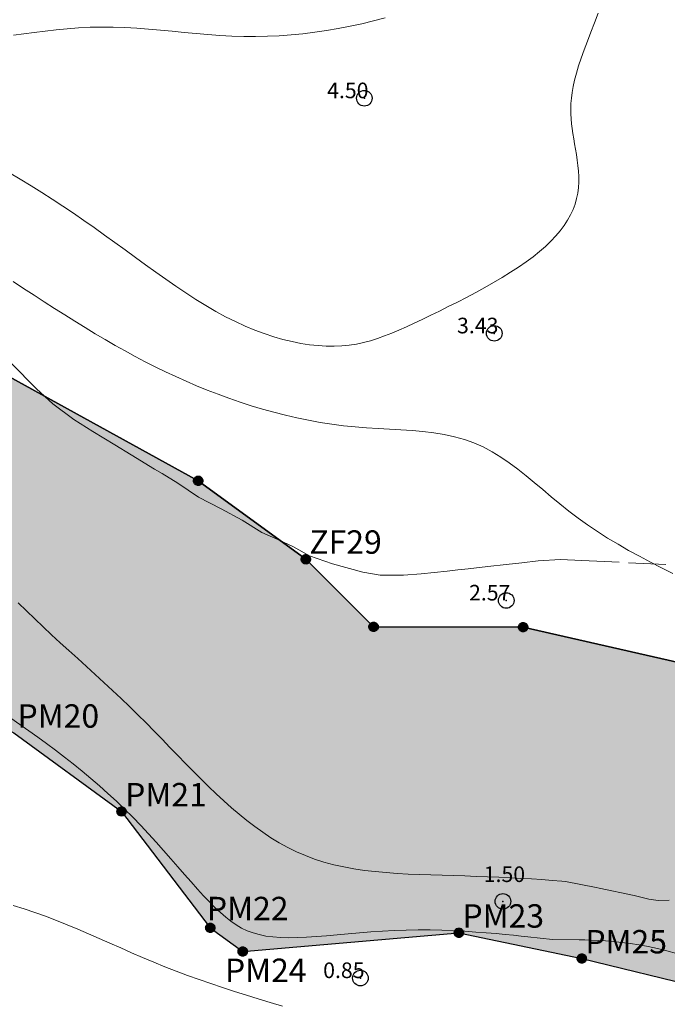
# Model space of a CAD drawing. Extents: x 339178 to 340428, y 1889458 to 1890268.
# Drawn here: x 339278 to 339319, y 1889918 to 1889981 of the extents above; entities that cross this region are included whole.
import ezdxf

# ---------------------------------------------------------------- set-up
doc = ezdxf.new("R2010")
doc.units = 0
doc.header["$MEASUREMENT"] = 0
doc.header["$PDMODE"] = 32
doc.header["$PDSIZE"] = -0.37
doc.linetypes.add('ACAD_ISO02W100', pattern=[15, 12, -3])
for name, color, linetype in [('0BUFER20', 7, 'Continuous'), ('0E20', 7, 'Continuous'), ('0MM', 7, 'Continuous'), ('0TODAS1K', 7, 'Continuous'), ('0VERT1', 7, 'Continuous'), ('0VERT7', 7, 'Continuous'), ('1TODAS1K', 7, 'Continuous'), ('1VERTICE', 7, 'Continuous'), ('1VERTICE2', 7, 'Continuous'), ('COTA FOTOGRAMETRICA', 10, 'Continuous'), ('CURVA INTERMEDIA', 17, 'Continuous'), ('CURVA MAESTRA', 17, 'Continuous'), ('E20', 7, 'Continuous'), ('VEREDA', 7, 'Continuous')]:
    doc.layers.add(name, color=color, linetype=linetype)
doc.styles.add('WMF-Times New Roman0', font='TIMES.TTF')

msp = doc.modelspace()

# ---------------------------------------------------------------- hatches: boundary and pattern name
at = {"linetype": 'Continuous'}
for color, points in [(254, [(339200.943, 1889960.194), (339223.341, 1889956.867), (339231.67, 1889952.699), (339239.979, 1889945.436), (339242.207, 1889944.349), (339246.111, 1889943.961), (339254.68, 1889945.1), (339263.31, 1889943.224), (339277.301, 1889935.725), (339284.192, 1889930.691), (339289.871, 1889923.23), (339291.946, 1889921.712), (339305.792, 1889922.919), (339313.659, 1889921.268), (339321.374, 1889919.382), (339325.521, 1889917.502), (339330.751, 1889913.381), (339339.007, 1889904.573), (339341.965, 1889902.723), (339347.807, 1889900.148), (339360.501, 1889896.317), (339366.961, 1889890.063), (339375.076, 1889884.59), (339379.337, 1889880.501), (339389.003, 1889874.721), (339399.953, 1889870.696), (339411.567, 1889868.198), (339425.789, 1889862.827), (339440.166, 1889855.739), (339446.208, 1889853.735), (339456.876, 1889851.741), (339475.199, 1889850.987), (339489.588, 1889847.697), (339505.764, 1889840.385), (339516.032, 1889831.093), (339520.935, 1889828.324), (339527.746, 1889826.068), (339543.144, 1889823.188), (339550.762, 1889820.935), (339567.498, 1889812.724), (339569.318, 1889810.565), (339575.5, 1889806.877), (339579.608, 1889806.351), (339589.049, 1889807.479), (339594.012, 1889806.938), (339600.986, 1889804.837), (339618.716, 1889797.364), (339633.638, 1889786.786), (339638.768, 1889785.761), (339652.095, 1889788.446), (339656.844, 1889787.42), (339659.179, 1889786.489), (339666.569, 1889779.88), (339674.18, 1889774.736), (339691.384, 1889765.127), (339705.277, 1889760.363), (339715.851, 1889758.663), (339723.347, 1889755.723), (339731.281, 1889751.411), (339736.941, 1889747.819), (339742.449, 1889741.577), (339747.6, 1889738.084), (339752.459, 1889737.29), (339763.684, 1889739.417), (339769.835, 1889738.817), (339776.913, 1889735.618), (339785.035, 1889729.157), (339800.731, 1889723.19), (339813.739, 1889718.847), (339824.003, 1889717.04), (339835.804, 1889712.284), (339846.471, 1889709.848), (339855.059, 1889702.628), (339871.359, 1889695.988), (339878.552, 1889691.045), (339885.793, 1889687.923), (339890.809, 1889687.345), (339903.551, 1889689.992), (339911.654, 1889687.459), (339918.21, 1889684.552), (339923.744, 1889677.003), (339928.396, 1889674.632), (339960.201, 1889663.174), (339963.931, 1889662.725), (339971.807, 1889663.463), (339977.365, 1889662.802), (339982.234, 1889660.866), (339991.892, 1889652.154), (340010.572, 1889646.887), (340029.02, 1889642.899), (340041.285, 1889638.493), (340060.35, 1889630.612), (340084.37, 1889618.454), (340102.288, 1889615.601), (340110.436, 1889612.979), (340115.262, 1889610.634), (340119.036, 1889607.156), (340130.726, 1889602.136), (340141.932, 1889596.09), (340151.309, 1889593.228), (340155.343, 1889593.162), (340162.999, 1889591.349), (340183.856, 1889582.183), (340190.492, 1889576.608), (340203.601, 1889571.435), (340209.94, 1889569.477), (340220.475, 1889568.18), (340225.028, 1889566.668), (340231.676, 1889563.549), (340237.689, 1889558.569), (340245.597, 1889554.727), (340265.943, 1889549.63), (340265.943, 1889570.248), (340252.47, 1889573.623), (340248.593, 1889575.507), (340240.171, 1889581.655), (340231.331, 1889585.649), (340222.919, 1889588.03), (340210.233, 1889590.319), (340200.863, 1889594.016), (340191.903, 1889600.493), (340171.046, 1889609.659), (340149.676, 1889614.637), (340130.073, 1889624.183), (340124.003, 1889628.623), (340116.563, 1889632.018), (340105.433, 1889635.352), (340090.608, 1889637.713), (340069.382, 1889648.456), (340048.047, 1889657.315), (340033.246, 1889662.447), (340001.818, 1889670.135), (339992.234, 1889678.187), (339984.755, 1889681.387), (339974.169, 1889683.323), (339964.539, 1889682.87), (339936.958, 1889692.806), (339931.066, 1889699.873), (339926.317, 1889702.835), (339917.621, 1889706.548), (339909.518, 1889709.081), (339903.551, 1889709.992), (339890.446, 1889707.697), (339878.904, 1889714.51), (339865.52, 1889719.963), (339859.341, 1889725.157), (339853.311, 1889728.642), (339841.806, 1889731.428), (339831.479, 1889735.59), (339818.667, 1889738.287), (339807.454, 1889742.031), (339795.051, 1889746.746), (339785.15, 1889753.843), (339778.072, 1889757.042), (339771.777, 1889758.723), (339765.626, 1889759.323), (339754.587, 1889758.049), (339747.658, 1889764.705), (339730.65, 1889774.342), (339723.154, 1889777.282), (339710.143, 1889779.837), (339699.569, 1889783.463), (339684.675, 1889791.782), (339669.179, 1889803.81), (339664.251, 1889805.998), (339652.095, 1889808.446), (339640.418, 1889806.495), (339626.484, 1889815.794), (339608.754, 1889823.267), (339596.179, 1889826.82), (339586.676, 1889827.338), (339581.663, 1889826.739), (339576.307, 1889830.679), (339556.434, 1889840.114), (339529.073, 1889846.697), (339519.184, 1889855.214), (339514.002, 1889858.61), (339497.826, 1889865.922), (339479.657, 1889870.484), (339459.136, 1889871.665), (339451.216, 1889873.145), (339432.855, 1889881.537), (339418.633, 1889886.908), (339405.533, 1889889.953), (339397.66, 1889892.847), (339391.548, 1889896.502), (339370.501, 1889913.638), (339351.68, 1889920.297), (339343.129, 1889929.09), (339333.779, 1889935.718), (339326.123, 1889938.81), (339309.901, 1889942.492), (339300.324, 1889942.518), (339295.99, 1889946.841), (339289.099, 1889951.875), (339272.758, 1889960.852), (339258.928, 1889964.644), (339248.596, 1889964.467), (339240.62, 1889970.585), (339232.291, 1889974.753), (339226.28, 1889976.65), (339202.27, 1889980.217), (339200.943, 1889981.093)]), (174, [(339289.1, 1889951.57), (339289.05, 1889951.58), (339289, 1889951.59), (339288.95, 1889951.61), (339288.91, 1889951.64), (339288.87, 1889951.68), (339288.84, 1889951.72), (339288.82, 1889951.77), (339288.8, 1889951.82), (339288.8, 1889951.87), (339288.8, 1889951.93), (339288.82, 1889951.98), (339288.84, 1889952.02), (339288.87, 1889952.07), (339288.91, 1889952.1), (339288.95, 1889952.13), (339289, 1889952.16), (339289.05, 1889952.17), (339289.1, 1889952.17), (339289.15, 1889952.17), (339289.2, 1889952.16), (339289.25, 1889952.13), (339289.29, 1889952.1), (339289.33, 1889952.07), (339289.36, 1889952.02), (339289.38, 1889951.98), (339289.39, 1889951.93), (339289.4, 1889951.87), (339289.39, 1889951.82), (339289.38, 1889951.77), (339289.36, 1889951.72), (339289.33, 1889951.68), (339289.29, 1889951.64), (339289.25, 1889951.61), (339289.2, 1889951.59), (339289.15, 1889951.58)]), (174, [(339295.99, 1889946.54), (339295.94, 1889946.55), (339295.89, 1889946.56), (339295.84, 1889946.58), (339295.8, 1889946.61), (339295.76, 1889946.65), (339295.73, 1889946.69), (339295.71, 1889946.74), (339295.69, 1889946.79), (339295.69, 1889946.84), (339295.69, 1889946.89), (339295.71, 1889946.94), (339295.73, 1889946.99), (339295.76, 1889947.03), (339295.8, 1889947.07), (339295.84, 1889947.1), (339295.89, 1889947.12), (339295.94, 1889947.14), (339295.99, 1889947.14), (339296.04, 1889947.14), (339296.09, 1889947.12), (339296.14, 1889947.1), (339296.18, 1889947.07), (339296.22, 1889947.03), (339296.25, 1889946.99), (339296.27, 1889946.94), (339296.29, 1889946.89), (339296.29, 1889946.84), (339296.29, 1889946.79), (339296.27, 1889946.74), (339296.25, 1889946.69), (339296.22, 1889946.65), (339296.18, 1889946.61), (339296.14, 1889946.58), (339296.09, 1889946.56), (339296.04, 1889946.55)]), (174, [(339300.32, 1889942.22), (339300.27, 1889942.22), (339300.22, 1889942.24), (339300.17, 1889942.26), (339300.13, 1889942.29), (339300.09, 1889942.33), (339300.06, 1889942.37), (339300.04, 1889942.42), (339300.03, 1889942.47), (339300.02, 1889942.52), (339300.03, 1889942.57), (339300.04, 1889942.62), (339300.06, 1889942.67), (339300.09, 1889942.71), (339300.13, 1889942.75), (339300.17, 1889942.78), (339300.22, 1889942.8), (339300.27, 1889942.81), (339300.32, 1889942.82), (339300.38, 1889942.81), (339300.43, 1889942.8), (339300.47, 1889942.78), (339300.52, 1889942.75), (339300.55, 1889942.71), (339300.58, 1889942.67), (339300.61, 1889942.62), (339300.62, 1889942.57), (339300.62, 1889942.52), (339300.62, 1889942.47), (339300.61, 1889942.42), (339300.58, 1889942.37), (339300.55, 1889942.33), (339300.52, 1889942.29), (339300.47, 1889942.26), (339300.43, 1889942.24), (339300.38, 1889942.22)]), (174, [(339309.9, 1889942.19), (339309.85, 1889942.2), (339309.8, 1889942.21), (339309.75, 1889942.23), (339309.71, 1889942.26), (339309.67, 1889942.3), (339309.64, 1889942.34), (339309.62, 1889942.39), (339309.61, 1889942.44), (339309.6, 1889942.49), (339309.61, 1889942.54), (339309.62, 1889942.6), (339309.64, 1889942.64), (339309.67, 1889942.69), (339309.71, 1889942.72), (339309.75, 1889942.75), (339309.8, 1889942.77), (339309.85, 1889942.79), (339309.9, 1889942.79), (339309.95, 1889942.79), (339310, 1889942.77), (339310.05, 1889942.75), (339310.09, 1889942.72), (339310.13, 1889942.69), (339310.16, 1889942.64), (339310.18, 1889942.59), (339310.2, 1889942.54), (339310.2, 1889942.49), (339310.2, 1889942.44), (339310.18, 1889942.39), (339310.16, 1889942.34), (339310.13, 1889942.3), (339310.09, 1889942.26), (339310.05, 1889942.23), (339310, 1889942.21), (339309.95, 1889942.2)]), (174, [(339284.19, 1889930.39), (339284.14, 1889930.4), (339284.09, 1889930.41), (339284.04, 1889930.43), (339284, 1889930.46), (339283.96, 1889930.5), (339283.93, 1889930.54), (339283.91, 1889930.59), (339283.9, 1889930.64), (339283.89, 1889930.69), (339283.9, 1889930.74), (339283.91, 1889930.79), (339283.93, 1889930.84), (339283.96, 1889930.88), (339284, 1889930.92), (339284.04, 1889930.95), (339284.09, 1889930.97), (339284.14, 1889930.99), (339284.19, 1889930.99), (339284.24, 1889930.99), (339284.29, 1889930.97), (339284.34, 1889930.95), (339284.38, 1889930.92), (339284.42, 1889930.88), (339284.45, 1889930.84), (339284.47, 1889930.79), (339284.49, 1889930.74), (339284.49, 1889930.69), (339284.49, 1889930.64), (339284.47, 1889930.59), (339284.45, 1889930.54), (339284.42, 1889930.5), (339284.38, 1889930.46), (339284.34, 1889930.43), (339284.29, 1889930.41), (339284.24, 1889930.4)]), (174, [(339289.87, 1889922.93), (339289.82, 1889922.93), (339289.77, 1889922.95), (339289.72, 1889922.97), (339289.68, 1889923), (339289.64, 1889923.04), (339289.61, 1889923.08), (339289.59, 1889923.13), (339289.58, 1889923.18), (339289.57, 1889923.23), (339289.58, 1889923.28), (339289.59, 1889923.33), (339289.61, 1889923.38), (339289.64, 1889923.42), (339289.68, 1889923.46), (339289.72, 1889923.49), (339289.77, 1889923.51), (339289.82, 1889923.53), (339289.87, 1889923.53), (339289.92, 1889923.53), (339289.97, 1889923.51), (339290.02, 1889923.49), (339290.06, 1889923.46), (339290.1, 1889923.42), (339290.13, 1889923.38), (339290.15, 1889923.33), (339290.17, 1889923.28), (339290.17, 1889923.23), (339290.17, 1889923.18), (339290.15, 1889923.13), (339290.13, 1889923.08), (339290.1, 1889923.04), (339290.06, 1889923), (339290.02, 1889922.97), (339289.97, 1889922.95), (339289.92, 1889922.93)]), (174, [(339305.79, 1889922.62), (339305.74, 1889922.62), (339305.69, 1889922.64), (339305.64, 1889922.66), (339305.6, 1889922.69), (339305.56, 1889922.73), (339305.53, 1889922.77), (339305.51, 1889922.82), (339305.5, 1889922.87), (339305.49, 1889922.92), (339305.5, 1889922.97), (339305.51, 1889923.02), (339305.53, 1889923.07), (339305.56, 1889923.11), (339305.6, 1889923.15), (339305.64, 1889923.18), (339305.69, 1889923.2), (339305.74, 1889923.21), (339305.79, 1889923.22), (339305.84, 1889923.21), (339305.89, 1889923.2), (339305.94, 1889923.18), (339305.98, 1889923.15), (339306.02, 1889923.11), (339306.05, 1889923.07), (339306.07, 1889923.02), (339306.09, 1889922.97), (339306.09, 1889922.92), (339306.09, 1889922.87), (339306.07, 1889922.82), (339306.05, 1889922.77), (339306.02, 1889922.73), (339305.98, 1889922.69), (339305.94, 1889922.66), (339305.89, 1889922.64), (339305.84, 1889922.62)]), (174, [(339291.95, 1889921.41), (339291.89, 1889921.42), (339291.84, 1889921.43), (339291.8, 1889921.45), (339291.75, 1889921.48), (339291.72, 1889921.52), (339291.69, 1889921.56), (339291.66, 1889921.61), (339291.65, 1889921.66), (339291.65, 1889921.71), (339291.65, 1889921.76), (339291.66, 1889921.81), (339291.69, 1889921.86), (339291.72, 1889921.9), (339291.75, 1889921.94), (339291.8, 1889921.97), (339291.84, 1889921.99), (339291.89, 1889922.01), (339291.95, 1889922.01), (339292, 1889922.01), (339292.05, 1889921.99), (339292.1, 1889921.97), (339292.14, 1889921.94), (339292.18, 1889921.9), (339292.21, 1889921.86), (339292.23, 1889921.81), (339292.24, 1889921.76), (339292.25, 1889921.71), (339292.24, 1889921.66), (339292.23, 1889921.61), (339292.21, 1889921.56), (339292.18, 1889921.52), (339292.14, 1889921.48), (339292.1, 1889921.45), (339292.05, 1889921.43), (339292, 1889921.42)]), (174, [(339313.66, 1889920.97), (339313.61, 1889920.97), (339313.56, 1889920.99), (339313.51, 1889921.01), (339313.47, 1889921.04), (339313.43, 1889921.07), (339313.4, 1889921.12), (339313.38, 1889921.17), (339313.36, 1889921.22), (339313.36, 1889921.27), (339313.36, 1889921.32), (339313.38, 1889921.37), (339313.4, 1889921.42), (339313.43, 1889921.46), (339313.47, 1889921.5), (339313.51, 1889921.53), (339313.56, 1889921.55), (339313.61, 1889921.56), (339313.66, 1889921.57), (339313.71, 1889921.56), (339313.76, 1889921.55), (339313.81, 1889921.53), (339313.85, 1889921.5), (339313.89, 1889921.46), (339313.92, 1889921.42), (339313.94, 1889921.37), (339313.95, 1889921.32), (339313.96, 1889921.27), (339313.95, 1889921.22), (339313.94, 1889921.17), (339313.92, 1889921.12), (339313.89, 1889921.07), (339313.85, 1889921.04), (339313.81, 1889921.01), (339313.76, 1889920.99), (339313.71, 1889920.97)])]:
    msp.add_hatch(color=color, dxfattribs=at).paths.add_polyline_path(points)

# ---------------------------------------------------------------- linework, layer by layer
at = {"layer": '0BUFER20'}
for points in [[(339418.633, 1889886.908), (339405.533, 1889889.953), (339397.66, 1889892.847), (339391.548, 1889896.502), (339370.501, 1889913.638), (339351.68, 1889920.297), (339343.129, 1889929.09), (339333.779, 1889935.718), (339326.123, 1889938.81), (339309.901, 1889942.492), (339300.324, 1889942.518), (339295.99, 1889946.841), (339289.099, 1889951.875), (339272.758, 1889960.852), (339258.928, 1889964.644), (339248.596, 1889964.467), (339240.62, 1889970.585), (339232.291, 1889974.753), (339226.28, 1889976.65), (339202.27, 1889980.217), (339200.943, 1889981.093), (339200.943, 1889960.194)], [(339200.943, 1889960.194), (339223.341, 1889956.867), (339231.67, 1889952.699), (339239.979, 1889945.436), (339242.207, 1889944.349), (339246.111, 1889943.961), (339254.68, 1889945.1), (339263.31, 1889943.224), (339277.301, 1889935.725), (339284.192, 1889930.691), (339289.871, 1889923.23), (339291.946, 1889921.712), (339305.792, 1889922.919), (339313.659, 1889921.268), (339321.374, 1889919.382)]]:
    msp.add_lwpolyline(points, dxfattribs=at)
at = {"layer": '0E20', "linetype": 'Continuous', "lineweight": 20, "ltscale": 0.5}
for points in [[(339272.76, 1889960.85), (339289.1, 1889951.87)], [(339289.1, 1889951.87), (339295.99, 1889946.84)], [(339295.99, 1889946.84), (339300.32, 1889942.52)], [(339300.32, 1889942.52), (339309.9, 1889942.49)], [(339309.9, 1889942.49), (339326.12, 1889938.81)]]:
    msp.add_lwpolyline(points, dxfattribs=at)
at = {"layer": '0MM', "linetype": 'Continuous', "lineweight": 20, "ltscale": 0.09}
for points in [[(339277.3, 1889935.73), (339284.19, 1889930.69)], [(339284.19, 1889930.69), (339289.87, 1889923.23)], [(339289.87, 1889923.23), (339291.95, 1889921.71)], [(339291.95, 1889921.71), (339305.79, 1889922.92)], [(339305.79, 1889922.92), (339313.66, 1889921.27)], [(339313.66, 1889921.27), (339321.37, 1889919.38)]]:
    msp.add_lwpolyline(points, dxfattribs=at)
at = {"layer": '0TODAS1K', "elevation": 1}
for points in [[(339200.943, 1889960.194), (339223.341, 1889956.867), (339231.67, 1889952.699), (339239.979, 1889945.436), (339242.207, 1889944.349), (339246.111, 1889943.961), (339254.68, 1889945.1), (339263.31, 1889943.224), (339277.301, 1889935.725), (339284.192, 1889930.691), (339289.871, 1889923.23), (339291.946, 1889921.712), (339305.792, 1889922.919), (339313.659, 1889921.268)], [(339313.659, 1889921.268), (339321.374, 1889919.382), (339325.521, 1889917.502), (339330.751, 1889913.381), (339339.007, 1889904.573), (339341.965, 1889902.723), (339347.807, 1889900.148), (339360.501, 1889896.317), (339366.961, 1889890.063), (339375.076, 1889884.59), (339379.337, 1889880.501), (339389.003, 1889874.721), (339399.953, 1889870.696), (339411.567, 1889868.198)]]:
    msp.add_lwpolyline(points, dxfattribs=at)
at = {"layer": '0VERT1', "color": 174}
for points in [[(339284.19, 1889930.39), (339284.14, 1889930.4), (339284.09, 1889930.41), (339284.04, 1889930.43), (339284, 1889930.46), (339283.96, 1889930.5), (339283.93, 1889930.54), (339283.91, 1889930.59), (339283.9, 1889930.64), (339283.89, 1889930.69), (339283.9, 1889930.74), (339283.91, 1889930.79), (339283.93, 1889930.84), (339283.96, 1889930.88), (339284, 1889930.92), (339284.04, 1889930.95), (339284.09, 1889930.97), (339284.14, 1889930.99), (339284.19, 1889930.99), (339284.24, 1889930.99), (339284.29, 1889930.97), (339284.34, 1889930.95), (339284.38, 1889930.92), (339284.42, 1889930.88), (339284.45, 1889930.84), (339284.47, 1889930.79), (339284.49, 1889930.74), (339284.49, 1889930.69), (339284.49, 1889930.64), (339284.47, 1889930.59), (339284.45, 1889930.54), (339284.42, 1889930.5), (339284.38, 1889930.46), (339284.34, 1889930.43), (339284.29, 1889930.41), (339284.24, 1889930.4), (339284.19, 1889930.39)], [(339289.87, 1889922.93), (339289.82, 1889922.93), (339289.77, 1889922.95), (339289.72, 1889922.97), (339289.68, 1889923), (339289.64, 1889923.04), (339289.61, 1889923.08), (339289.59, 1889923.13), (339289.58, 1889923.18), (339289.57, 1889923.23), (339289.58, 1889923.28), (339289.59, 1889923.33), (339289.61, 1889923.38), (339289.64, 1889923.42), (339289.68, 1889923.46), (339289.72, 1889923.49), (339289.77, 1889923.51), (339289.82, 1889923.53), (339289.87, 1889923.53), (339289.92, 1889923.53), (339289.97, 1889923.51), (339290.02, 1889923.49), (339290.06, 1889923.46), (339290.1, 1889923.42), (339290.13, 1889923.38), (339290.15, 1889923.33), (339290.17, 1889923.28), (339290.17, 1889923.23), (339290.17, 1889923.18), (339290.15, 1889923.13), (339290.13, 1889923.08), (339290.1, 1889923.04), (339290.06, 1889923), (339290.02, 1889922.97), (339289.97, 1889922.95), (339289.92, 1889922.93), (339289.87, 1889922.93)], [(339305.79, 1889922.62), (339305.74, 1889922.62), (339305.69, 1889922.64), (339305.64, 1889922.66), (339305.6, 1889922.69), (339305.56, 1889922.73), (339305.53, 1889922.77), (339305.51, 1889922.82), (339305.5, 1889922.87), (339305.49, 1889922.92), (339305.5, 1889922.97), (339305.51, 1889923.02), (339305.53, 1889923.07), (339305.56, 1889923.11), (339305.6, 1889923.15), (339305.64, 1889923.18), (339305.69, 1889923.2), (339305.74, 1889923.21), (339305.79, 1889923.22), (339305.84, 1889923.21), (339305.89, 1889923.2), (339305.94, 1889923.18), (339305.98, 1889923.15), (339306.02, 1889923.11), (339306.05, 1889923.07), (339306.07, 1889923.02), (339306.09, 1889922.97), (339306.09, 1889922.92), (339306.09, 1889922.87), (339306.07, 1889922.82), (339306.05, 1889922.77), (339306.02, 1889922.73), (339305.98, 1889922.69), (339305.94, 1889922.66), (339305.89, 1889922.64), (339305.84, 1889922.62), (339305.79, 1889922.62)], [(339291.95, 1889921.41), (339291.89, 1889921.42), (339291.84, 1889921.43), (339291.8, 1889921.45), (339291.75, 1889921.48), (339291.72, 1889921.52), (339291.69, 1889921.56), (339291.66, 1889921.61), (339291.65, 1889921.66), (339291.65, 1889921.71), (339291.65, 1889921.76), (339291.66, 1889921.81), (339291.69, 1889921.86), (339291.72, 1889921.9), (339291.75, 1889921.94), (339291.8, 1889921.97), (339291.84, 1889921.99), (339291.89, 1889922.01), (339291.95, 1889922.01), (339292, 1889922.01), (339292.05, 1889921.99), (339292.1, 1889921.97), (339292.14, 1889921.94), (339292.18, 1889921.9), (339292.21, 1889921.86), (339292.23, 1889921.81), (339292.24, 1889921.76), (339292.25, 1889921.71), (339292.24, 1889921.66), (339292.23, 1889921.61), (339292.21, 1889921.56), (339292.18, 1889921.52), (339292.14, 1889921.48), (339292.1, 1889921.45), (339292.05, 1889921.43), (339292, 1889921.42), (339291.95, 1889921.41)], [(339313.66, 1889920.97), (339313.61, 1889920.97), (339313.56, 1889920.99), (339313.51, 1889921.01), (339313.47, 1889921.04), (339313.43, 1889921.07), (339313.4, 1889921.12), (339313.38, 1889921.17), (339313.36, 1889921.22), (339313.36, 1889921.27), (339313.36, 1889921.32), (339313.38, 1889921.37), (339313.4, 1889921.42), (339313.43, 1889921.46), (339313.47, 1889921.5), (339313.51, 1889921.53), (339313.56, 1889921.55), (339313.61, 1889921.56), (339313.66, 1889921.57), (339313.71, 1889921.56), (339313.76, 1889921.55), (339313.81, 1889921.53), (339313.85, 1889921.5), (339313.89, 1889921.46), (339313.92, 1889921.42), (339313.94, 1889921.37), (339313.95, 1889921.32), (339313.96, 1889921.27), (339313.95, 1889921.22), (339313.94, 1889921.17), (339313.92, 1889921.12), (339313.89, 1889921.07), (339313.85, 1889921.04), (339313.81, 1889921.01), (339313.76, 1889920.99), (339313.71, 1889920.97), (339313.66, 1889920.97)]]:
    msp.add_lwpolyline(points, dxfattribs=at)
at = {"layer": '0VERT7', "color": 174}
for points in [[(339289.1, 1889951.57), (339289.05, 1889951.58), (339289, 1889951.59), (339288.95, 1889951.61), (339288.91, 1889951.64), (339288.87, 1889951.68), (339288.84, 1889951.72), (339288.82, 1889951.77), (339288.8, 1889951.82), (339288.8, 1889951.87), (339288.8, 1889951.93), (339288.82, 1889951.98), (339288.84, 1889952.02), (339288.87, 1889952.07), (339288.91, 1889952.1), (339288.95, 1889952.13), (339289, 1889952.16), (339289.05, 1889952.17), (339289.1, 1889952.17), (339289.15, 1889952.17), (339289.2, 1889952.16), (339289.25, 1889952.13), (339289.29, 1889952.1), (339289.33, 1889952.07), (339289.36, 1889952.02), (339289.38, 1889951.98), (339289.39, 1889951.93), (339289.4, 1889951.87), (339289.39, 1889951.82), (339289.38, 1889951.77), (339289.36, 1889951.72), (339289.33, 1889951.68), (339289.29, 1889951.64), (339289.25, 1889951.61), (339289.2, 1889951.59), (339289.15, 1889951.58), (339289.1, 1889951.57)], [(339295.99, 1889946.54), (339295.94, 1889946.55), (339295.89, 1889946.56), (339295.84, 1889946.58), (339295.8, 1889946.61), (339295.76, 1889946.65), (339295.73, 1889946.69), (339295.71, 1889946.74), (339295.69, 1889946.79), (339295.69, 1889946.84), (339295.69, 1889946.89), (339295.71, 1889946.94), (339295.73, 1889946.99), (339295.76, 1889947.03), (339295.8, 1889947.07), (339295.84, 1889947.1), (339295.89, 1889947.12), (339295.94, 1889947.14), (339295.99, 1889947.14), (339296.04, 1889947.14), (339296.09, 1889947.12), (339296.14, 1889947.1), (339296.18, 1889947.07), (339296.22, 1889947.03), (339296.25, 1889946.99), (339296.27, 1889946.94), (339296.29, 1889946.89), (339296.29, 1889946.84), (339296.29, 1889946.79), (339296.27, 1889946.74), (339296.25, 1889946.69), (339296.22, 1889946.65), (339296.18, 1889946.61), (339296.14, 1889946.58), (339296.09, 1889946.56), (339296.04, 1889946.55), (339295.99, 1889946.54)], [(339300.32, 1889942.22), (339300.27, 1889942.22), (339300.22, 1889942.24), (339300.17, 1889942.26), (339300.13, 1889942.29), (339300.09, 1889942.33), (339300.06, 1889942.37), (339300.04, 1889942.42), (339300.03, 1889942.47), (339300.02, 1889942.52), (339300.03, 1889942.57), (339300.04, 1889942.62), (339300.06, 1889942.67), (339300.09, 1889942.71), (339300.13, 1889942.75), (339300.17, 1889942.78), (339300.22, 1889942.8), (339300.27, 1889942.81), (339300.32, 1889942.82), (339300.38, 1889942.81), (339300.43, 1889942.8), (339300.47, 1889942.78), (339300.52, 1889942.75), (339300.55, 1889942.71), (339300.58, 1889942.67), (339300.61, 1889942.62), (339300.62, 1889942.57), (339300.62, 1889942.52), (339300.62, 1889942.47), (339300.61, 1889942.42), (339300.58, 1889942.37), (339300.55, 1889942.33), (339300.52, 1889942.29), (339300.47, 1889942.26), (339300.43, 1889942.24), (339300.38, 1889942.22), (339300.32, 1889942.22)], [(339309.9, 1889942.19), (339309.85, 1889942.2), (339309.8, 1889942.21), (339309.75, 1889942.23), (339309.71, 1889942.26), (339309.67, 1889942.3), (339309.64, 1889942.34), (339309.62, 1889942.39), (339309.61, 1889942.44), (339309.6, 1889942.49), (339309.61, 1889942.54), (339309.62, 1889942.6), (339309.64, 1889942.64), (339309.67, 1889942.69), (339309.71, 1889942.72), (339309.75, 1889942.75), (339309.8, 1889942.77), (339309.85, 1889942.79), (339309.9, 1889942.79), (339309.95, 1889942.79), (339310, 1889942.77), (339310.05, 1889942.75), (339310.09, 1889942.72), (339310.13, 1889942.69), (339310.16, 1889942.64), (339310.18, 1889942.59), (339310.2, 1889942.54), (339310.2, 1889942.49), (339310.2, 1889942.44), (339310.18, 1889942.39), (339310.16, 1889942.34), (339310.13, 1889942.3), (339310.09, 1889942.26), (339310.05, 1889942.23), (339310, 1889942.21), (339309.95, 1889942.2), (339309.9, 1889942.19)]]:
    msp.add_lwpolyline(points, dxfattribs=at)
at = {"layer": 'COTA FOTOGRAMETRICA'}
for p in [(339299.735, 1889976.379, 4.499), (339308.055, 1889961.317, 3.427), (339308.824, 1889944.204, 2.57), (339308.611, 1889924.926, 1.498), (339299.483, 1889920.013, 0.855)]:
    msp.add_point(p, dxfattribs=at)
at = {"layer": 'CURVA INTERMEDIA', "color": 17, "linetype": 'Continuous', "lineweight": 9}
for points, elevation in [([(339314.7, 1889981.82), (339314.474, 1889981.209), (339314.248, 1889980.612), (339314.028, 1889980.033), (339313.82, 1889979.475), (339313.628, 1889978.944), (339313.459, 1889978.444), (339313.317, 1889977.977), (339313.201, 1889977.541), (339313.109, 1889977.132), (339313.04, 1889976.748), (339312.992, 1889976.384), (339312.963, 1889976.037), (339312.952, 1889975.703), (339312.955, 1889975.38), (339312.973, 1889975.062), (339313.003, 1889974.748), (339313.042, 1889974.433), (339313.09, 1889974.113), (339313.145, 1889973.787), (339313.203, 1889973.454), (339313.262, 1889973.114), (339313.318, 1889972.77), (339313.369, 1889972.421), (339313.412, 1889972.07), (339313.443, 1889971.716), (339313.46, 1889971.361), (339313.46, 1889971.005), (339313.44, 1889970.65), (339313.397, 1889970.296), (339313.327, 1889969.945), (339313.229, 1889969.596), (339313.101, 1889969.251), (339312.943, 1889968.908), (339312.754, 1889968.567), (339312.535, 1889968.229), (339312.284, 1889967.892), (339312.001, 1889967.557), (339311.687, 1889967.223), (339311.339, 1889966.889), (339310.959, 1889966.557), (339310.545, 1889966.224), (339310.097, 1889965.892), (339309.616, 1889965.559), (339309.105, 1889965.227), (339308.57, 1889964.897), (339308.015, 1889964.571), (339307.444, 1889964.249), (339306.864, 1889963.932), (339306.279, 1889963.622), (339305.693, 1889963.32), (339305.112, 1889963.027), (339304.54, 1889962.744), (339303.983, 1889962.472), (339303.444, 1889962.213), (339302.928, 1889961.968), (339302.433, 1889961.738), (339301.954, 1889961.524), (339301.488, 1889961.327), (339301.032, 1889961.148), (339300.583, 1889960.988), (339300.135, 1889960.848), (339299.686, 1889960.73), (339299.233, 1889960.634), (339298.771, 1889960.562), (339298.298, 1889960.514), (339297.808, 1889960.493), (339297.301, 1889960.498), (339296.776, 1889960.529), (339296.234, 1889960.589), (339295.677, 1889960.675), (339295.107, 1889960.789), (339294.525, 1889960.932), (339293.931, 1889961.102), (339293.328, 1889961.301), (339292.717, 1889961.528), (339292.1, 1889961.784), (339291.476, 1889962.069), (339290.849, 1889962.383), (339290.219, 1889962.726), (339289.586, 1889963.095), (339288.95, 1889963.488), (339288.312, 1889963.902), (339287.671, 1889964.334), (339287.027, 1889964.781), (339286.381, 1889965.24), (339285.731, 1889965.708), (339285.079, 1889966.183), (339284.423, 1889966.661), (339283.765, 1889967.139), (339283.104, 1889967.616), (339282.44, 1889968.088), (339281.773, 1889968.553), (339281.103, 1889969.013), (339280.43, 1889969.465), (339279.754, 1889969.909), (339279.075, 1889970.344), (339278.392, 1889970.771), (339277.706, 1889971.187), (339277.017, 1889971.592)], 4), ([(339319.49, 1889945.939), (339318.772, 1889946.296), (339318.06, 1889946.66), (339317.355, 1889947.032), (339316.661, 1889947.413), (339315.979, 1889947.804), (339315.312, 1889948.205), (339314.661, 1889948.618), (339314.028, 1889949.042), (339313.417, 1889949.478), (339312.827, 1889949.928), (339312.256, 1889950.385), (339311.701, 1889950.846), (339311.157, 1889951.305), (339310.62, 1889951.757), (339310.088, 1889952.197), (339309.555, 1889952.62), (339309.018, 1889953.021), (339308.473, 1889953.394), (339307.916, 1889953.736), (339307.344, 1889954.04), (339306.752, 1889954.301), (339306.139, 1889954.517), (339305.504, 1889954.691), (339304.849, 1889954.829), (339304.177, 1889954.936), (339303.489, 1889955.019), (339302.788, 1889955.084), (339302.074, 1889955.136), (339301.351, 1889955.18), (339300.619, 1889955.223), (339299.882, 1889955.271), (339299.14, 1889955.328), (339298.395, 1889955.402), (339297.65, 1889955.496), (339296.905, 1889955.611), (339296.162, 1889955.746), (339295.42, 1889955.899), (339294.682, 1889956.07), (339293.948, 1889956.258), (339293.218, 1889956.462), (339292.494, 1889956.68), (339291.777, 1889956.913), (339291.068, 1889957.158), (339290.366, 1889957.415), (339289.675, 1889957.683), (339288.993, 1889957.961), (339288.32, 1889958.248), (339287.655, 1889958.546), (339286.997, 1889958.854), (339286.345, 1889959.172), (339285.698, 1889959.5), (339285.054, 1889959.838), (339284.412, 1889960.187), (339283.772, 1889960.546), (339283.132, 1889960.916), (339282.491, 1889961.296), (339281.849, 1889961.687), (339281.203, 1889962.088), (339280.553, 1889962.498), (339279.9, 1889962.916), (339279.243, 1889963.339), (339278.582, 1889963.767), (339277.916, 1889964.198), (339277.246, 1889964.631)], 3), ([(339307.627, 1889926.503), (339306.904, 1889926.53), (339306.177, 1889926.555), (339305.447, 1889926.578), (339304.718, 1889926.599), (339303.99, 1889926.622), (339303.265, 1889926.647), (339302.545, 1889926.679), (339301.831, 1889926.719), (339301.126, 1889926.77), (339300.43, 1889926.834), (339299.745, 1889926.914), (339299.073, 1889927.012), (339298.415, 1889927.131), (339297.773, 1889927.274), (339297.15, 1889927.442), (339296.544, 1889927.638), (339295.957, 1889927.862), (339295.386, 1889928.111), (339294.829, 1889928.386), (339294.286, 1889928.686), (339293.755, 1889929.008), (339293.234, 1889929.352), (339292.722, 1889929.718), (339292.217, 1889930.103), (339291.718, 1889930.507), (339291.224, 1889930.929), (339290.733, 1889931.368), (339290.243, 1889931.823), (339289.754, 1889932.291), (339289.264, 1889932.773), (339288.774, 1889933.265), (339288.281, 1889933.766), (339287.786, 1889934.276), (339287.286, 1889934.791), (339286.782, 1889935.311), (339286.273, 1889935.834), (339285.756, 1889936.358), (339285.233, 1889936.882), (339284.701, 1889937.404), (339284.161, 1889937.923), (339283.613, 1889938.439), (339283.06, 1889938.952), (339282.502, 1889939.463), (339281.942, 1889939.973), (339281.381, 1889940.482), (339280.821, 1889940.99), (339280.264, 1889941.498), (339279.711, 1889942.007), (339279.164, 1889942.517), (339278.625, 1889943.028), (339278.095, 1889943.541), (339277.575, 1889944.056)], 2), ([(339277.097, 1889936.657), (339277.669, 1889936.263), (339278.243, 1889935.862), (339278.817, 1889935.453), (339279.39, 1889935.035), (339279.963, 1889934.609), (339280.533, 1889934.173), (339281.1, 1889933.729), (339281.663, 1889933.274), (339282.221, 1889932.809), (339282.773, 1889932.333), (339283.318, 1889931.847), (339283.856, 1889931.348), (339284.385, 1889930.838), (339284.904, 1889930.317), (339285.413, 1889929.786), (339285.911, 1889929.252), (339286.398, 1889928.717), (339286.873, 1889928.185), (339287.335, 1889927.661), (339287.784, 1889927.149), (339288.22, 1889926.652), (339288.641, 1889926.174), (339289.047, 1889925.719), (339289.437, 1889925.292), (339289.812, 1889924.895), (339290.17, 1889924.534), (339290.517, 1889924.206), (339290.856, 1889923.912), (339291.193, 1889923.65), (339291.532, 1889923.419), (339291.877, 1889923.22), (339292.235, 1889923.05), (339292.608, 1889922.908), (339293.003, 1889922.795), (339293.423, 1889922.708), (339293.874, 1889922.648), (339294.359, 1889922.613), (339294.884, 1889922.601), (339295.445, 1889922.611), (339296.04, 1889922.637), (339296.666, 1889922.678), (339297.319, 1889922.729), (339297.997, 1889922.787), (339298.697, 1889922.848), (339299.416, 1889922.91), (339300.151, 1889922.968), (339300.898, 1889923.019), (339301.655, 1889923.06), (339302.418, 1889923.087), (339303.185, 1889923.098), (339303.949, 1889923.094), (339304.706, 1889923.076), (339305.448, 1889923.048), (339306.172, 1889923.01), (339306.87, 1889922.965), (339307.537, 1889922.915), (339308.168, 1889922.862), (339308.755, 1889922.808), (339309.295, 1889922.755), (339309.78, 1889922.705), (339310.206, 1889922.66), (339311.781, 1889922.492)], 1), ([(339319.264, 1889925.005), (339318.557, 1889924.979), (339317.95, 1889925.072), (339317.017, 1889925.306), (339314.776, 1889925.773), (339314.586, 1889925.824), (339312.626, 1889926.193), (339312.388, 1889926.216), (339311.755, 1889926.27), (339311.103, 1889926.319), (339310.433, 1889926.363), (339309.749, 1889926.403), (339309.052, 1889926.44), (339308.344, 1889926.473), (339307.627, 1889926.503)], 2), ([(339311.781, 1889922.492), (339313.485, 1889922.473), (339313.857, 1889922.464), (339314.267, 1889922.449), (339314.709, 1889922.426), (339315.183, 1889922.394), (339315.684, 1889922.35), (339316.21, 1889922.294), (339316.758, 1889922.223), (339317.325, 1889922.135), (339317.908, 1889922.028), (339318.505, 1889921.902), (339319.113, 1889921.754), (339319.73, 1889921.584)], 1)]:
    msp.add_lwpolyline(points, dxfattribs=dict(at, elevation=elevation))
at = {"layer": 'CURVA MAESTRA', "color": 17, "linetype": 'Continuous', "lineweight": 13}
for points, elevation in [([(339301.078, 1889981.52), (339300.324, 1889981.328), (339299.571, 1889981.151), (339298.818, 1889980.989), (339298.065, 1889980.844), (339297.311, 1889980.717), (339296.557, 1889980.606), (339295.802, 1889980.513), (339295.047, 1889980.439), (339294.29, 1889980.384), (339293.533, 1889980.348), (339292.774, 1889980.333), (339292.013, 1889980.337), (339291.251, 1889980.362), (339290.487, 1889980.405), (339289.723, 1889980.46), (339288.959, 1889980.526), (339288.196, 1889980.597), (339287.433, 1889980.67), (339286.672, 1889980.741), (339285.913, 1889980.807), (339285.157, 1889980.864), (339284.403, 1889980.907), (339283.654, 1889980.934), (339282.908, 1889980.939), (339282.168, 1889980.922), (339281.434, 1889980.883), (339280.709, 1889980.828), (339279.994, 1889980.76), (339279.29, 1889980.681), (339278.601, 1889980.598), (339277.927, 1889980.512), (339277.271, 1889980.428)], 5), ([(339294.485, 1889918.224), (339293.713, 1889918.45), (339292.945, 1889918.68), (339292.179, 1889918.915), (339291.417, 1889919.156), (339290.66, 1889919.402), (339289.907, 1889919.656), (339289.161, 1889919.916), (339288.421, 1889920.184), (339287.688, 1889920.46), (339286.964, 1889920.744), (339286.247, 1889921.036), (339285.538, 1889921.335), (339284.835, 1889921.638), (339284.138, 1889921.944), (339283.446, 1889922.25), (339282.756, 1889922.554), (339282.07, 1889922.854), (339281.384, 1889923.148), (339280.699, 1889923.434), (339280.013, 1889923.709), (339279.326, 1889923.972), (339278.636, 1889924.22), (339277.942, 1889924.451), (339277.245, 1889924.666)], 1)]:
    msp.add_lwpolyline(points, dxfattribs=dict(at, elevation=elevation))
at = {"layer": 'E20', "elevation": 1}
msp.add_lwpolyline([(339200.943, 1889981.093), (339202.27, 1889980.217), (339226.28, 1889976.65), (339232.291, 1889974.753), (339240.62, 1889970.585), (339248.596, 1889964.467), (339258.928, 1889964.644), (339272.758, 1889960.852), (339289.099, 1889951.875), (339295.99, 1889946.841), (339300.324, 1889942.518), (339309.901, 1889942.492), (339326.123, 1889938.81), (339333.779, 1889935.718), (339343.129, 1889929.09), (339351.68, 1889920.297), (339370.501, 1889913.638), (339391.548, 1889896.502), (339397.66, 1889892.847), (339405.533, 1889889.953), (339418.633, 1889886.908)], dxfattribs=at)
at = {"layer": 'VEREDA', "linetype": 'ACAD_ISO02W100', "lineweight": 0, "ltscale": 0.2, "elevation": 1}
msp.add_lwpolyline([(339277.129, 1889959.407), (339278.735, 1889957.766), (339279.781, 1889956.806), (339281.128, 1889955.792), (339282.354, 1889955.036), (339283.752, 1889954.165), (339284.804, 1889953.524), (339286.297, 1889952.619), (339286.784, 1889952.339), (339287.789, 1889951.714), (339289.123, 1889950.813), (339290.571, 1889950.084), (339291.908, 1889949.342), (339293.181, 1889948.569), (339294.189, 1889948.104), (339295.197, 1889947.639), (339296.22, 1889947.062), (339297.688, 1889946.541), (339299.633, 1889946.011), (339300.742, 1889945.831), (339302.236, 1889945.836), (339303.382, 1889945.911), (339305.039, 1889946.072), (339305.726, 1889946.158), (339306.377, 1889946.24), (339307.652, 1889946.376), (339308.815, 1889946.499), (339309.818, 1889946.624), (339310.87, 1889946.733), (339312.286, 1889946.819), (339313.652, 1889946.762), (339321.239, 1889946.404)], dxfattribs=at)

# ---------------------------------------------------------------- texts
at = {"layer": '1TODAS1K', "style": 'WMF-Times New Roman0'}
for s, p in [('4.50', (339297.35, 1889976.379)), ('3.43', (339305.67, 1889961.317)), ('2.57', (339306.439, 1889944.204)), ('1.50', (339307.379, 1889926.167)), ('0.85', (339297.098, 1889920.013))]:
    msp.add_text(s, height=1, dxfattribs=at).set_placement(p)
at = {"layer": '1VERTICE', "lineweight": 9, "style": 'WMF-Times New Roman0'}
for s, p in [('PM20', (339277.526, 1889936.053)), ('PM21', (339284.416, 1889931.013)), ('PM22', (339289.653, 1889923.719)), ('PM23', (339306.016, 1889923.243)), ('PM25', (339313.886, 1889921.593)), ('PM24', (339290.809, 1889919.761))]:
    msp.add_text(s, height=1.5, dxfattribs=at).set_placement(p)
at = {"layer": '1VERTICE2', "lineweight": 9, "style": 'WMF-Times New Roman0'}
msp.add_text('ZF29', height=1.5, dxfattribs=at).set_placement((339296.216, 1889947.198))

doc.saveas('drawing.dxf')
